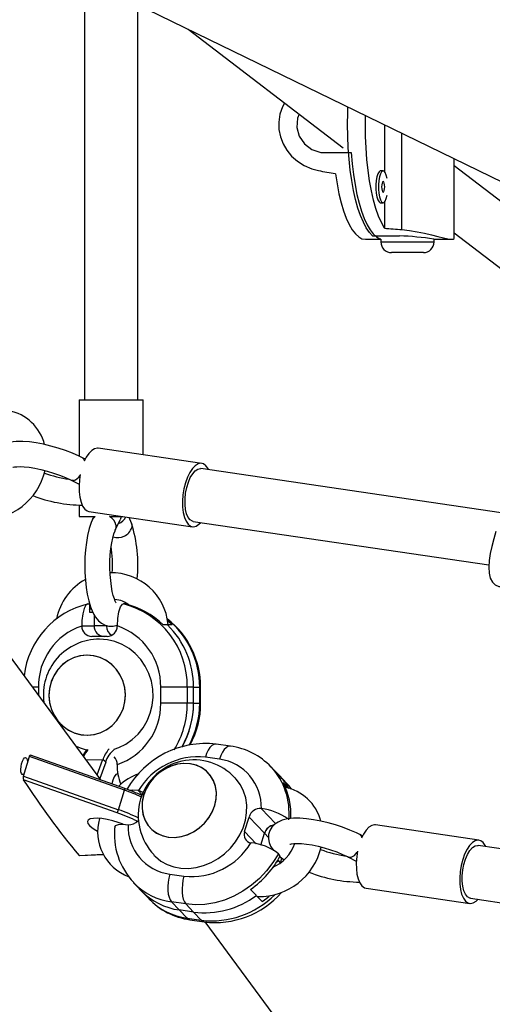
# Model space of a CAD drawing. Extents: x 1642 to 2254, y 1787 to 2257.
# Drawn here: x 1796 to 1801, y 1903 to 1914 of the extents above; entities that cross this region are included whole.
import ezdxf

# ---------------------------------------------------------------- set-up
doc = ezdxf.new("R2010")
doc.units = 0
doc.header["$LTSCALE"] = 0.125
doc.header["$MEASUREMENT"] = 0
doc.layers.add('CONTOUR', color=7, linetype='CONTINUOUS')

msp = doc.modelspace()

# ---------------------------------------------------------------- linework, layer by layer
at = {"layer": 'CONTOUR'}
for p, q in [((1795.731, 1915.026), (1842.518, 1892.244)), ((1796.409, 1914.306), (1796.409, 1909.759)), ((1797.034, 1909.759), (1797.034, 1914.303)), ((1797.624, 1914.104), (1799.441, 1912.713)), ((1799.926, 1912.983), (1799.926, 1912.437)), ((1800.132, 1911.755), (1800.132, 1912.883)), ((1799.221, 1912.658), (1799.535, 1912.658)), ((1800.744, 1911.652), (1800.744, 1912.585)), ((1802.891, 1910.859), (1800.744, 1912.503)), ((1799.911, 1912.444), (1799.881, 1912.444)), ((1799.881, 1912.069), (1799.911, 1912.069)), ((1799.926, 1912.076), (1799.926, 1911.771)), ((1799.788, 1911.683), (1800.102, 1911.683)), ((1800.744, 1911.716), (1802.917, 1910.053)), ((1799.703, 1911.642), (1799.884, 1911.642)), ((1799.884, 1911.645), (1799.884, 1911.611)), ((1799.884, 1911.611), (1800.509, 1911.611)), ((1800.507, 1911.642), (1800.72, 1911.642)), ((1800.509, 1911.611), (1800.509, 1911.642)), ((1800.384, 1911.486), (1800.009, 1911.486)), ((1796.346, 1909.759), (1796.346, 1909.1)), ((1796.346, 1909.759), (1797.096, 1909.759)), ((1797.096, 1909.117), (1797.096, 1909.759)), ((1797.783, 1909.016), (1796.569, 1909.195)), ((1796.418, 1909.065), (1796.385, 1909.081)), ((1801.297, 1908.437), (1797.774, 1908.955)), ((1796.252, 1908.818), (1796.345, 1908.771)), ((1796.346, 1908.525), (1796.346, 1908.394)), ((1796.46, 1908.453), (1797.675, 1908.274)), ((1796.346, 1908.394), (1796.532, 1908.394)), ((1796.519, 1908.394), (1796.502, 1908.357)), ((1796.703, 1908.394), (1796.856, 1908.394)), ((1796.769, 1908.233), (1796.825, 1908.353)), ((1796.959, 1908.314), (1796.933, 1908.383)), ((1797.684, 1908.336), (1801.151, 1907.827)), ((1796.599, 1905.307), (1794.573, 1908.057)), ((1796.447, 1907.368), (1796.466, 1907.368)), ((1796.466, 1907.368), (1796.466, 1907.272)), ((1796.466, 1907.272), (1796.504, 1907.272)), ((1796.884, 1907.368), (1796.866, 1907.368)), ((1796.52, 1907.244), (1796.52, 1907.111)), ((1796.375, 1907.111), (1796.375, 1907.11)), ((1796.375, 1907.111), (1796.52, 1907.111)), ((1796.665, 1907.111), (1796.52, 1907.111)), ((1796.665, 1907.11), (1796.665, 1907.111)), ((1796.794, 1907.11), (1796.794, 1907.111)), ((1797.383, 1907.122), (1797.329, 1907.122)), ((1797.438, 1907.122), (1797.383, 1907.122)), ((1796.674, 1906.986), (1796.495, 1906.986)), ((1795.867, 1906.393), (1795.799, 1906.393)), ((1795.867, 1906.393), (1795.867, 1906.301)), ((1797.614, 1906.393), (1797.302, 1906.393)), ((1797.302, 1906.205), (1797.302, 1906.393)), ((1797.614, 1906.393), (1797.614, 1906.205)), ((1797.686, 1906.393), (1797.614, 1906.393)), ((1797.686, 1906.205), (1797.686, 1906.393)), ((1797.686, 1906.393), (1797.759, 1906.393)), ((1797.759, 1906.205), (1797.759, 1906.393)), ((1797.759, 1906.393), (1797.769, 1906.393)), ((1797.769, 1906.205), (1797.769, 1906.393)), ((1797.614, 1906.205), (1797.302, 1906.205)), ((1797.686, 1906.205), (1797.614, 1906.205)), ((1797.686, 1906.205), (1797.759, 1906.205)), ((1797.759, 1906.205), (1797.769, 1906.205)), ((1798.12, 1905.701), (1797.953, 1905.726)), ((1795.692, 1905.35), (1795.761, 1905.579)), ((1796.877, 1905.185), (1795.761, 1905.579)), ((1796.88, 1905.207), (1795.775, 1905.597)), ((1796.621, 1905.538), (1796.427, 1905.54)), ((1796.556, 1905.364), (1796.621, 1905.538)), ((1797.993, 1905.55), (1797.826, 1905.574)), ((1796.657, 1905.513), (1796.586, 1905.324)), ((1796.794, 1905.486), (1796.794, 1905.488)), ((1798.69, 1905.362), (1798.599, 1905.457)), ((1796.792, 1904.92), (1795.691, 1905.309)), ((1795.692, 1905.35), (1796.807, 1904.956)), ((1798.781, 1905.266), (1798.69, 1905.362)), ((1798.737, 1905.274), (1798.798, 1905.209)), ((1796.807, 1904.956), (1796.877, 1905.185)), ((1797.04, 1905.182), (1797.039, 1905.182)), ((1797.039, 1905.182), (1797.085, 1905.133)), ((1798.484, 1904.969), (1798.483, 1904.97)), ((1798.484, 1904.969), (1798.65, 1904.795)), ((1798.286, 1904.7), (1798.338, 1904.871)), ((1798.338, 1904.871), (1798.519, 1904.681)), ((1796.917, 1904.781), (1796.918, 1904.781)), ((1801.035, 1904.601), (1799.821, 1904.779)), ((1798.286, 1904.7), (1798.422, 1904.557)), ((1798.477, 1904.542), (1798.519, 1904.681)), ((1798.566, 1904.632), (1798.519, 1904.681)), ((1799.669, 1904.649), (1799.637, 1904.666)), ((1798.361, 1904.569), (1798.362, 1904.569)), ((1804.529, 1904.024), (1801.026, 1904.539)), ((1796.344, 1904.422), (1796.628, 1904.437)), ((1796.35, 1904.419), (1796.63, 1904.434)), ((1798.704, 1904.416), (1798.682, 1904.44)), ((1799.504, 1904.402), (1799.596, 1904.356)), ((1798.687, 1904.357), (1798.677, 1904.368)), ((1798.708, 1904.335), (1798.687, 1904.357)), ((1797.409, 1904.201), (1797.575, 1904.177)), ((1796.983, 1904.103), (1797.074, 1904.008)), ((1799.712, 1904.037), (1800.926, 1903.859)), ((1797.074, 1904.008), (1797.165, 1903.912)), ((1798.422, 1903.954), (1798.356, 1904.023)), ((1798.492, 1903.88), (1798.427, 1903.949)), ((1800.935, 1903.92), (1804.382, 1903.414)), ((1797.596, 1903.853), (1797.43, 1903.877)), ((1797.52, 1903.782), (1797.43, 1903.877)), ((1797.687, 1903.757), (1797.596, 1903.853)), ((1797.687, 1903.757), (1797.52, 1903.782)), ((1797.52, 1903.782), (1797.611, 1903.686)), ((1797.611, 1903.686), (1797.778, 1903.662)), ((1797.687, 1903.757), (1797.778, 1903.662)), ((1797.644, 1903.668), (1797.811, 1903.643)), ((1799.901, 1900.823), (1797.825, 1903.642))]:
    msp.add_line(p, q, dxfattribs=at)
at = {"layer": 'CONTOUR', "flags": 128}
for points in [[(1798.755, 1913.239), (1798.731, 1913.196), (1798.701, 1913.109), (1798.687, 1913.015), (1798.689, 1912.928), (1798.707, 1912.841), (1798.737, 1912.762), (1798.781, 1912.687), (1798.837, 1912.618), (1798.906, 1912.557), (1798.985, 1912.506), (1799.074, 1912.467), (1799.151, 1912.447)], [(1799.788, 1911.683), (1799.75, 1911.723), (1799.713, 1911.776), (1799.679, 1911.842), (1799.646, 1911.92), (1799.616, 1912.008), (1799.588, 1912.107), (1799.564, 1912.215), (1799.543, 1912.331), (1799.525, 1912.454), (1799.512, 1912.582), (1799.502, 1912.714), (1799.496, 1912.849), (1799.494, 1912.986), (1799.496, 1913.123), (1799.498, 1913.191)], [(1798.925, 1913.108), (1798.905, 1913.062), (1798.897, 1912.953), (1798.926, 1912.849), (1798.987, 1912.76), (1799.075, 1912.694), (1799.179, 1912.661), (1799.221, 1912.658)], [(1799.926, 1911.771), (1799.891, 1911.837), (1799.858, 1911.914), (1799.827, 1912.003), (1799.799, 1912.102), (1799.774, 1912.21), (1799.753, 1912.326), (1799.735, 1912.45), (1799.721, 1912.579), (1799.711, 1912.712), (1799.705, 1912.848), (1799.703, 1912.986), (1799.704, 1913.091)], [(1799.535, 1912.658), (1799.547, 1912.527), (1799.562, 1912.401), (1799.581, 1912.281), (1799.604, 1912.168), (1799.63, 1912.064), (1799.658, 1911.97), (1799.689, 1911.885), (1799.723, 1911.813), (1799.758, 1911.752), (1799.796, 1911.705), (1799.834, 1911.67), (1799.873, 1911.649), (1799.884, 1911.646)], [(1799.352, 1912.411), (1799.37, 1912.29), (1799.393, 1912.176), (1799.418, 1912.07), (1799.447, 1911.974), (1799.479, 1911.889), (1799.512, 1911.815), (1799.548, 1911.754), (1799.585, 1911.705), (1799.624, 1911.67), (1799.663, 1911.649), (1799.703, 1911.642)], [(1799.881, 1912.444), (1799.877, 1912.444), (1799.863, 1912.433), (1799.85, 1912.41), (1799.839, 1912.375), (1799.831, 1912.332), (1799.827, 1912.282), (1799.827, 1912.231), (1799.831, 1912.182), (1799.839, 1912.138), (1799.85, 1912.104), (1799.863, 1912.08), (1799.877, 1912.07), (1799.881, 1912.069)], [(1799.957, 1912.354), (1799.948, 1912.394), (1799.936, 1912.423), (1799.922, 1912.44), (1799.907, 1912.444), (1799.893, 1912.433), (1799.88, 1912.41), (1799.869, 1912.375), (1799.861, 1912.332), (1799.857, 1912.282), (1799.857, 1912.231), (1799.861, 1912.182), (1799.869, 1912.138), (1799.88, 1912.104), (1799.893, 1912.08), (1799.907, 1912.07), (1799.922, 1912.073), (1799.936, 1912.09), (1799.948, 1912.12), (1799.957, 1912.159)], [(1799.929, 1912.257), (1799.928, 1912.281), (1799.924, 1912.301), (1799.918, 1912.315), (1799.911, 1912.319), (1799.904, 1912.315), (1799.898, 1912.301), (1799.894, 1912.281), (1799.893, 1912.257), (1799.894, 1912.233), (1799.898, 1912.213), (1799.904, 1912.199), (1799.911, 1912.194), (1799.918, 1912.199), (1799.924, 1912.213), (1799.928, 1912.233), (1799.929, 1912.257)], [(1800.132, 1911.755), (1800.221, 1911.745), (1800.312, 1911.73), (1800.396, 1911.713), (1800.477, 1911.694), (1800.552, 1911.675), (1800.619, 1911.659), (1800.671, 1911.648), (1800.711, 1911.643), (1800.734, 1911.644), (1800.744, 1911.65), (1800.743, 1911.652)], [(1796.385, 1909.081), (1796.346, 1909.1), (1796.267, 1909.135), (1796.185, 1909.167), (1796.1, 1909.195), (1796.013, 1909.219), (1795.927, 1909.24), (1795.843, 1909.256), (1795.761, 1909.267), (1795.683, 1909.273), (1795.608, 1909.272), (1795.537, 1909.265), (1795.474, 1909.25), (1795.426, 1909.229), (1795.387, 1909.202), (1795.355, 1909.169), (1795.331, 1909.129), (1795.316, 1909.08), (1795.314, 1909.033), (1795.322, 1908.988), (1795.339, 1908.947), (1795.363, 1908.908)], [(1796.569, 1909.195), (1796.559, 1909.195), (1796.526, 1909.188), (1796.493, 1909.167), (1796.46, 1909.133), (1796.429, 1909.087), (1796.406, 1909.04)], [(1796.385, 1909.081), (1796.401, 1909.067), (1796.409, 1909.047)], [(1797.833, 1908.988), (1797.805, 1909.01), (1797.773, 1909.017), (1797.74, 1909.01), (1797.707, 1908.989), (1797.674, 1908.955), (1797.643, 1908.909), (1797.616, 1908.853), (1797.593, 1908.788), (1797.575, 1908.719), (1797.563, 1908.646), (1797.558, 1908.574), (1797.559, 1908.504), (1797.567, 1908.439), (1797.581, 1908.383), (1797.6, 1908.337), (1797.625, 1908.302), (1797.653, 1908.281), (1797.685, 1908.274), (1797.718, 1908.281), (1797.751, 1908.302), (1797.773, 1908.323)], [(1795.567, 1908.97), (1795.571, 1908.971), (1795.587, 1908.974), (1795.613, 1908.977), (1795.652, 1908.978), (1795.701, 1908.976), (1795.76, 1908.97), (1795.825, 1908.959), (1795.896, 1908.945), (1795.97, 1908.926), (1796.044, 1908.903), (1796.116, 1908.878), (1796.184, 1908.85), (1796.242, 1908.823), (1796.252, 1908.818)], [(1796.359, 1908.886), (1796.349, 1908.824), (1796.344, 1908.752), (1796.345, 1908.682), (1796.353, 1908.618), (1796.367, 1908.561), (1796.386, 1908.515), (1796.411, 1908.48), (1796.439, 1908.459), (1796.46, 1908.453)], [(1797.684, 1908.336), (1797.676, 1908.338), (1797.648, 1908.353), (1797.625, 1908.382), (1797.606, 1908.424), (1797.593, 1908.476), (1797.587, 1908.535), (1797.587, 1908.6), (1797.594, 1908.667), (1797.607, 1908.733), (1797.626, 1908.795), (1797.649, 1908.85), (1797.677, 1908.895), (1797.706, 1908.929), (1797.737, 1908.949), (1797.768, 1908.955), (1797.774, 1908.955)], [(1797.864, 1908.941), (1797.858, 1908.954), (1797.833, 1908.988)], [(1796.278, 1908.815), (1796.254, 1908.817), (1796.252, 1908.818)], [(1796.502, 1908.357), (1796.488, 1908.324), (1796.463, 1908.251), (1796.444, 1908.172), (1796.43, 1908.09), (1796.42, 1908.004), (1796.413, 1907.916), (1796.411, 1907.826), (1796.413, 1907.737), (1796.418, 1907.649), (1796.427, 1907.563), (1796.44, 1907.482), (1796.457, 1907.405), (1796.479, 1907.334), (1796.506, 1907.267), (1796.539, 1907.212), (1796.572, 1907.172), (1796.609, 1907.142), (1796.65, 1907.12), (1796.695, 1907.109), (1796.746, 1907.109), (1796.792, 1907.12), (1796.794, 1907.121)], [(1796.502, 1908.357), (1796.508, 1908.369), (1796.532, 1908.394)], [(1796.834, 1908.394), (1796.833, 1908.376), (1796.825, 1908.353)], [(1796.959, 1908.314), (1796.963, 1908.298), (1796.962, 1908.262)], [(1796.781, 1907.38), (1796.781, 1907.38), (1796.777, 1907.386), (1796.769, 1907.401), (1796.758, 1907.428), (1796.746, 1907.466), (1796.734, 1907.515), (1796.723, 1907.574), (1796.715, 1907.642), (1796.709, 1907.715), (1796.706, 1907.791), (1796.707, 1907.868), (1796.711, 1907.944), (1796.718, 1908.017), (1796.727, 1908.083), (1796.739, 1908.141), (1796.753, 1908.189), (1796.766, 1908.224), (1796.769, 1908.233)], [(1796.777, 1908.295), (1796.777, 1908.256), (1796.769, 1908.233)], [(1801.233, 1908.217), (1801.209, 1908.13), (1801.186, 1908.041), (1801.167, 1907.958), (1801.154, 1907.877), (1801.149, 1907.8), (1801.153, 1907.729), (1801.167, 1907.671), (1801.193, 1907.624), (1801.225, 1907.593), (1801.267, 1907.574), (1801.286, 1907.572)], [(1796.447, 1907.368), (1796.424, 1907.354), (1796.403, 1907.315), (1796.387, 1907.253), (1796.377, 1907.175), (1796.375, 1907.111)], [(1796.466, 1907.294), (1796.484, 1907.317), (1796.485, 1907.318)], [(1796.794, 1907.111), (1796.798, 1907.199), (1796.811, 1907.277), (1796.83, 1907.334), (1796.853, 1907.364), (1796.866, 1907.368)], [(1797.438, 1907.122), (1797.39, 1907.166), (1797.386, 1907.169)], [(1796.757, 1905.668), (1796.809, 1905.686), (1796.892, 1905.726), (1796.968, 1905.779), (1797.037, 1905.843), (1797.095, 1905.917), (1797.143, 1905.999), (1797.179, 1906.087), (1797.202, 1906.18), (1797.212, 1906.275), (1797.209, 1906.371), (1797.192, 1906.465), (1797.163, 1906.555), (1797.121, 1906.641), (1797.067, 1906.719), (1797.004, 1906.788), (1796.931, 1906.846), (1796.851, 1906.893), (1796.765, 1906.927), (1796.676, 1906.948), (1796.584, 1906.955)], [(1796.44, 1906.768), (1796.362, 1906.76), (1796.286, 1906.739), (1796.215, 1906.705), (1796.151, 1906.658), (1796.096, 1906.6), (1796.051, 1906.533), (1796.018, 1906.459), (1795.998, 1906.38), (1795.991, 1906.299), (1795.998, 1906.217), (1796.018, 1906.138), (1796.051, 1906.064), (1796.096, 1905.997), (1796.151, 1905.94), (1796.215, 1905.893), (1796.286, 1905.858), (1796.362, 1905.837), (1796.44, 1905.83), (1796.518, 1905.837), (1796.593, 1905.858), (1796.664, 1905.893), (1796.728, 1905.94), (1796.783, 1905.997), (1796.828, 1906.064), (1796.861, 1906.138), (1796.881, 1906.217), (1796.888, 1906.299), (1796.881, 1906.38), (1796.861, 1906.459), (1796.828, 1906.533), (1796.783, 1906.6), (1796.728, 1906.658), (1796.664, 1906.705), (1796.593, 1906.739), (1796.518, 1906.76), (1796.44, 1906.768)], [(1796.51, 1906.762), (1796.432, 1906.767), (1796.355, 1906.759), (1796.279, 1906.737), (1796.209, 1906.701), (1796.146, 1906.653), (1796.091, 1906.594), (1796.047, 1906.527), (1796.016, 1906.452), (1795.997, 1906.373), (1795.991, 1906.291), (1795.999, 1906.21), (1796.021, 1906.131), (1796.055, 1906.058), (1796.101, 1905.992), (1796.157, 1905.935), (1796.222, 1905.889), (1796.293, 1905.856), (1796.369, 1905.836), (1796.447, 1905.83), (1796.525, 1905.839), (1796.6, 1905.861), (1796.67, 1905.897), (1796.734, 1905.945), (1796.788, 1906.003), (1796.832, 1906.071), (1796.864, 1906.146), (1796.883, 1906.225), (1796.888, 1906.306), (1796.88, 1906.388), (1796.859, 1906.466), (1796.824, 1906.54), (1796.779, 1906.606), (1796.722, 1906.663), (1796.658, 1906.708), (1796.586, 1906.742), (1796.51, 1906.762)], [(1796.436, 1905.661), (1796.415, 1905.637), (1796.388, 1905.593)], [(1797.953, 1905.726), (1797.946, 1905.726), (1797.924, 1905.722), (1797.902, 1905.708), (1797.88, 1905.685), (1797.859, 1905.654), (1797.841, 1905.617), (1797.826, 1905.574)], [(1798.12, 1905.701), (1798.113, 1905.702), (1798.091, 1905.697), (1798.068, 1905.683), (1798.046, 1905.661), (1798.026, 1905.63), (1798.008, 1905.592), (1797.993, 1905.55)], [(1795.7, 1905.379), (1795.69, 1905.371), (1795.677, 1905.371), (1795.668, 1905.382), (1795.662, 1905.402), (1795.661, 1905.43), (1795.664, 1905.463), (1795.671, 1905.496), (1795.681, 1905.526), (1795.693, 1905.55), (1795.705, 1905.565), (1795.717, 1905.569), (1795.727, 1905.562), (1795.735, 1905.544), (1795.739, 1905.518), (1795.739, 1905.506)], [(1795.761, 1905.579), (1795.764, 1905.587), (1795.768, 1905.593), (1795.771, 1905.597), (1795.775, 1905.597), (1795.775, 1905.597)], [(1797.102, 1905.127), (1797.086, 1905.052), (1797.083, 1904.977), (1797.093, 1904.905), (1797.116, 1904.837), (1797.151, 1904.777), (1797.198, 1904.725), (1797.254, 1904.684), (1797.318, 1904.654), (1797.389, 1904.637), (1797.463, 1904.633), (1797.539, 1904.642), (1797.615, 1904.664), (1797.687, 1904.698), (1797.755, 1904.744), (1797.815, 1904.799), (1797.866, 1904.862), (1797.907, 1904.931), (1797.936, 1905.005), (1797.952, 1905.08), (1797.956, 1905.155), (1797.945, 1905.228), (1797.922, 1905.295), (1797.887, 1905.355), (1797.841, 1905.407), (1797.784, 1905.448), (1797.72, 1905.478), (1797.65, 1905.495), (1797.575, 1905.499), (1797.499, 1905.49), (1797.424, 1905.468), (1797.351, 1905.434), (1797.284, 1905.389), (1797.223, 1905.334), (1797.172, 1905.27), (1797.131, 1905.201), (1797.102, 1905.127)], [(1797.128, 1905.194), (1797.1, 1905.12), (1797.085, 1905.045), (1797.083, 1904.97), (1797.095, 1904.898), (1797.119, 1904.831), (1797.155, 1904.772), (1797.203, 1904.721), (1797.26, 1904.681), (1797.325, 1904.652), (1797.396, 1904.636), (1797.47, 1904.633), (1797.546, 1904.644), (1797.622, 1904.667), (1797.694, 1904.702), (1797.761, 1904.748), (1797.82, 1904.804), (1797.871, 1904.868), (1797.91, 1904.938), (1797.938, 1905.012), (1797.953, 1905.087), (1797.955, 1905.162), (1797.944, 1905.234), (1797.92, 1905.301), (1797.883, 1905.361), (1797.836, 1905.411), (1797.779, 1905.452), (1797.714, 1905.48), (1797.643, 1905.496), (1797.568, 1905.499), (1797.492, 1905.489), (1797.417, 1905.466), (1797.345, 1905.43), (1797.278, 1905.384), (1797.218, 1905.328), (1797.168, 1905.264), (1797.128, 1905.194)], [(1796.8, 1905.38), (1796.795, 1905.379), (1796.775, 1905.368), (1796.757, 1905.343), (1796.74, 1905.305), (1796.727, 1905.261)], [(1797.223, 1904.425), (1797.241, 1904.407), (1797.304, 1904.356), (1797.376, 1904.316), (1797.455, 1904.288), (1797.539, 1904.272), (1797.627, 1904.269), (1797.716, 1904.279), (1797.805, 1904.302), (1797.892, 1904.337), (1797.974, 1904.384), (1798.051, 1904.441), (1798.12, 1904.507), (1798.18, 1904.581), (1798.231, 1904.661), (1798.269, 1904.746), (1798.296, 1904.834), (1798.31, 1904.922), (1798.311, 1905.01), (1798.299, 1905.095), (1798.274, 1905.175), (1798.237, 1905.248), (1798.189, 1905.314), (1798.175, 1905.329)], [(1797.039, 1905.182), (1796.966, 1905.187), (1796.935, 1905.184)], [(1798.836, 1905.201), (1798.796, 1905.25), (1798.781, 1905.266)], [(1798.837, 1905.197), (1798.808, 1905.236), (1798.784, 1905.261)], [(1796.86, 1904.787), (1796.804, 1904.808), (1796.739, 1904.828), (1796.675, 1904.843), (1796.613, 1904.854), (1796.558, 1904.858), (1796.512, 1904.856), (1796.476, 1904.849), (1796.453, 1904.836), (1796.443, 1904.819), (1796.448, 1904.797), (1796.466, 1904.772), (1796.497, 1904.746), (1796.54, 1904.718), (1796.562, 1904.707)], [(1799.637, 1904.666), (1799.598, 1904.685), (1799.519, 1904.719), (1799.436, 1904.751), (1799.351, 1904.779), (1799.265, 1904.804), (1799.179, 1904.824), (1799.094, 1904.84), (1799.013, 1904.851), (1798.935, 1904.857), (1798.86, 1904.857), (1798.788, 1904.849), (1798.726, 1904.834), (1798.678, 1904.813), (1798.639, 1904.787), (1798.606, 1904.753), (1798.582, 1904.713), (1798.568, 1904.665), (1798.566, 1904.617), (1798.574, 1904.573), (1798.59, 1904.531), (1798.616, 1904.491), (1798.624, 1904.481)], [(1796.764, 1904.754), (1796.771, 1904.771), (1796.806, 1904.784), (1796.863, 1904.787), (1796.917, 1904.781)], [(1799.821, 1904.779), (1799.811, 1904.78), (1799.778, 1904.773), (1799.744, 1904.752), (1799.711, 1904.718), (1799.681, 1904.671), (1799.657, 1904.625)], [(1799.637, 1904.666), (1799.652, 1904.651), (1799.66, 1904.631)], [(1798.818, 1904.554), (1798.823, 1904.555), (1798.838, 1904.559), (1798.865, 1904.562), (1798.903, 1904.563), (1798.953, 1904.56), (1799.011, 1904.554), (1799.077, 1904.544), (1799.148, 1904.529), (1799.221, 1904.51), (1799.295, 1904.487), (1799.367, 1904.462), (1799.435, 1904.434), (1799.493, 1904.408), (1799.504, 1904.402)], [(1801.085, 1904.573), (1801.056, 1904.594), (1801.025, 1904.601), (1800.992, 1904.594), (1800.958, 1904.573), (1800.925, 1904.539), (1800.895, 1904.493), (1800.867, 1904.437), (1800.844, 1904.373), (1800.827, 1904.303), (1800.815, 1904.23), (1800.809, 1904.158), (1800.811, 1904.088), (1800.818, 1904.024), (1800.832, 1903.967), (1800.852, 1903.921), (1800.876, 1903.886), (1800.905, 1903.865), (1800.936, 1903.858), (1800.969, 1903.865), (1801.003, 1903.886), (1801.025, 1903.907)], [(1800.935, 1903.92), (1800.927, 1903.922), (1800.9, 1903.938), (1800.876, 1903.967), (1800.858, 1904.008), (1800.845, 1904.06), (1800.838, 1904.12), (1800.839, 1904.184), (1800.845, 1904.251), (1800.858, 1904.317), (1800.877, 1904.379), (1800.901, 1904.434), (1800.928, 1904.479), (1800.958, 1904.513), (1800.989, 1904.533), (1801.019, 1904.539), (1801.026, 1904.539)], [(1801.116, 1904.526), (1801.109, 1904.538), (1801.085, 1904.573)], [(1796.35, 1904.419), (1796.348, 1904.419), (1796.344, 1904.422)], [(1798.682, 1904.44), (1798.618, 1904.337), (1798.544, 1904.24), (1798.46, 1904.151), (1798.367, 1904.071), (1798.266, 1904.002), (1798.159, 1903.944), (1798.049, 1903.899), (1797.935, 1903.867), (1797.821, 1903.848), (1797.707, 1903.844), (1797.596, 1903.853)], [(1798.698, 1904.408), (1798.702, 1904.404), (1798.75, 1904.371)], [(1798.709, 1904.336), (1798.718, 1904.373), (1798.72, 1904.392)], [(1799.529, 1904.399), (1799.506, 1904.402), (1799.504, 1904.402)], [(1799.61, 1904.47), (1799.601, 1904.409), (1799.595, 1904.336), (1799.597, 1904.266), (1799.604, 1904.202), (1799.618, 1904.146), (1799.638, 1904.099), (1799.662, 1904.065), (1799.691, 1904.043), (1799.712, 1904.037)], [(1798.687, 1904.357), (1798.66, 1904.341), (1798.655, 1904.338)], [(1798.66, 1904.341), (1798.66, 1904.341), (1798.687, 1904.357)], [(1797.409, 1904.201), (1797.397, 1904.155), (1797.389, 1904.107), (1797.385, 1904.058), (1797.386, 1904.012), (1797.391, 1903.969), (1797.4, 1903.931), (1797.413, 1903.9), (1797.43, 1903.877)], [(1797.575, 1904.177), (1797.563, 1904.13), (1797.556, 1904.082), (1797.552, 1904.034), (1797.553, 1903.987), (1797.558, 1903.944), (1797.567, 1903.907), (1797.58, 1903.876), (1797.596, 1903.853)], [(1798.492, 1903.88), (1798.545, 1903.92), (1798.574, 1903.944)], [(1797.644, 1903.668), (1797.63, 1903.672), (1797.611, 1903.686)], [(1797.811, 1903.643), (1797.797, 1903.648), (1797.778, 1903.662)]]:
    msp.add_lwpolyline(points, dxfattribs=at)
at = {"layer": 'CONTOUR'}
for centre, radius, start, end in [((1799.953, 1908.079), 3.607, 81.1649, 87.6384), ((1800.009, 1911.611), 0.125, 180, 270), ((1800.384, 1911.611), 0.125, 270, 0), ((1795.414, 1909.1), 0.544, 14.5494, 78.999), ((1795.219, 1909.099), 0.745, 268.7828, 347.0424), ((1796.444, 1910.327), 1.512, 250.4386, 261.7063), ((1796.237, 1908.952), 0.143, 286.7032, 326.9785), ((1796.399, 1910.173), 1.647, 248.7023, 269.5391), ((1796.628, 1908.262), 0.152, 12.3944, 60.3814), ((1796.748, 1908.468), 0.167, 290.1783, 331.521), ((1795.432, 1907.829), 1.602, 353.994, 17.6346), ((1796.799, 1908.317), 0.172, 250.8672, 341.5254), ((1795.189, 1907.822), 1.548, 356.7577, 8.193), ((1796.725, 1907.067), 0.666, 5.262, 91.4199), ((1796.739, 1907.064), 0.671, 118.5859, 168.77), ((1796.745, 1907.127), 0.294, 49.2505, 86.7223), ((1796.676, 1906.412), 0.983, 103.2348, 173.2396), ((1796.621, 1906.406), 0.993, 359.2213, 75.7065), ((1796.667, 1906.449), 0.945, 45.4653, 76.6779), ((1796.767, 1906.4), 1.002, 359.5921, 52.4038), ((1796.744, 1906.399), 1.015, 359.6561, 51.1215), ((1796.614, 1906.402), 0.747, 108.6216, 180.7203), ((1796.497, 1907.109), 0.122, 179.3769, 268.736), ((1796.642, 1907.109), 0.122, 178.773, 268.718), ((1796.79, 1907.11), 0.125, 180.0335, 240.9978), ((1796.671, 1907.109), 0.122, 271.264, 0.6231), ((1796.556, 1906.403), 0.746, 359.2137, 71.4444), ((1796.665, 1906.397), 1.021, 359.7721, 45.3023), ((1796.58, 1906.3), 0.655, 89.5931, 187.6393), ((1796.555, 1906.196), 0.747, 288.6216, 0.7203), ((1796.583, 1906.203), 1.031, 328.2177, 0.1006), ((1796.654, 1906.203), 1.033, 330.2994, 0.0849), ((1796.654, 1906.203), 1.033, 330.4049, 0.0845), ((1796.725, 1906.204), 1.034, 331.5619, 0.072), ((1796.805, 1906.189), 0.965, 330.8306, 0.963), ((1796.502, 1906.065), 0.41, 241.8522, 260.6582), ((1796.721, 1905.441), 0.351, 140.8886, 156.9412), ((1796.979, 1905.423), 0.375, 139.0645, 162.1257), ((1796.913, 1905.448), 0.265, 125.8867, 165.6273), ((1797.831, 1904.668), 1.065, 83.4213, 150.3113), ((1798.017, 1904.913), 0.795, 43.2019, 82.6089), ((1796.622, 1905.502), 0.0364, 18.7258, 91.4964), ((1796.666, 1905.487), 0.127, 0.3327, 44.4711), ((1797.742, 1904.759), 0.819, 84.1161, 148.9618), ((1797.691, 1904.886), 0.655, 42.4375, 162.4672), ((1797.917, 1904.988), 0.566, 358.1109, 82.319), ((1797.267, 1905.454), 0.475, 176.0823, 204.4839), ((1798.017, 1904.922), 0.791, 354.076, 42.701), ((1795.752, 1905.329), 0.0643, 160.4946, 197.872), ((1803.467, 1910.351), 9.268, 212.9579, 219.7744), ((1797.269, 1904.76), 0.659, 109.9894, 134.2339), ((1798.162, 1904.86), 0.728, 28.0774, 43.5421), ((1796.84, 1905.202), 0.0403, 335.4161, 7.718), ((1796.184, 1903.22), 2.104, 64.7137, 70.7212), ((1798.013, 1904.896), 0.817, 357.0237, 27.5814), ((1798.653, 1904.686), 0.545, 14.6926, 79.1242), ((1796.146, 1903.097), 2.213, 65.1417, 70.7058), ((1797.706, 1904.89), 0.668, 163.189, 223.8945), ((1797.026, 1905.087), 0.0952, 43.9879, 81.6109), ((1796.689, 1904.987), 0.122, 326.9592, 345.4761), ((1796.093, 1902.912), 2.166, 63.9733, 70.749), ((1798.471, 1904.832), 0.139, 85.0154, 163.3153), ((1798.409, 1904.322), 0.652, 54.0726, 83.3869), ((1797.125, 1904.699), 0.563, 164.0138, 249.3606), ((1796.112, 1902.973), 2.063, 63.645, 70.7618), ((1797.588, 1904.674), 0.83, 173.6415, 223.5009), ((1796.932, 1904.915), 0.134, 264.3266, 319.4617), ((1797.484, 1904.763), 0.566, 178.1109, 262.319), ((1798.655, 1904.639), 0.142, 100.3126, 162.8002), ((1798.655, 1904.638), 0.142, 100.6626, 162.6849), ((1798.377, 1904.665), 0.0975, 159.3684, 260.5249), ((1797.659, 1904.992), 0.819, 264.1161, 328.9618), ((1798.308, 1903.974), 0.598, 51.2808, 84.7408), ((1798.457, 1904.685), 0.745, 268.7783, 347.1563), ((1798.442, 1904.7), 0.453, 292.0938, 342.2454), ((1797.681, 1904.972), 1.165, 305.4666, 331.5228), ((1799.674, 1905.827), 1.426, 249.6071, 262.0718), ((1799.488, 1904.536), 0.143, 286.7032, 326.9785), ((1799.65, 1905.759), 1.65, 248.3246, 269.5356), ((1797.531, 1904.632), 0.762, 224.1209, 262.3311), ((1797.623, 1904.538), 0.763, 224.0201, 262.2883), ((1797.748, 1904.46), 0.799, 222.73, 262.5182), ((1797.813, 1904.777), 1.027, 262.9825, 306.5424), ((1797.899, 1904.71), 1.055, 263.4095, 314.6797), ((1797.939, 1904.675), 1.04, 262.9348, 318.645), ((1797.714, 1904.444), 0.765, 224.0526, 262.2557)]:
    msp.add_arc(centre, radius, start, end, dxfattribs=at)
for centre, major_axis, ratio, start_param, end_param in [((1796.584, 1912.986), (7.305, -1.342), 0.009481, 5.073209, 5.10267), ((1803.211, 1912.986), (7.683, 0), 0.174891, 4.270545, 4.300006)]:
    msp.add_ellipse(centre, major_axis=major_axis, ratio=ratio, start_param=start_param, end_param=end_param, dxfattribs=at)

doc.saveas('drawing.dxf')
